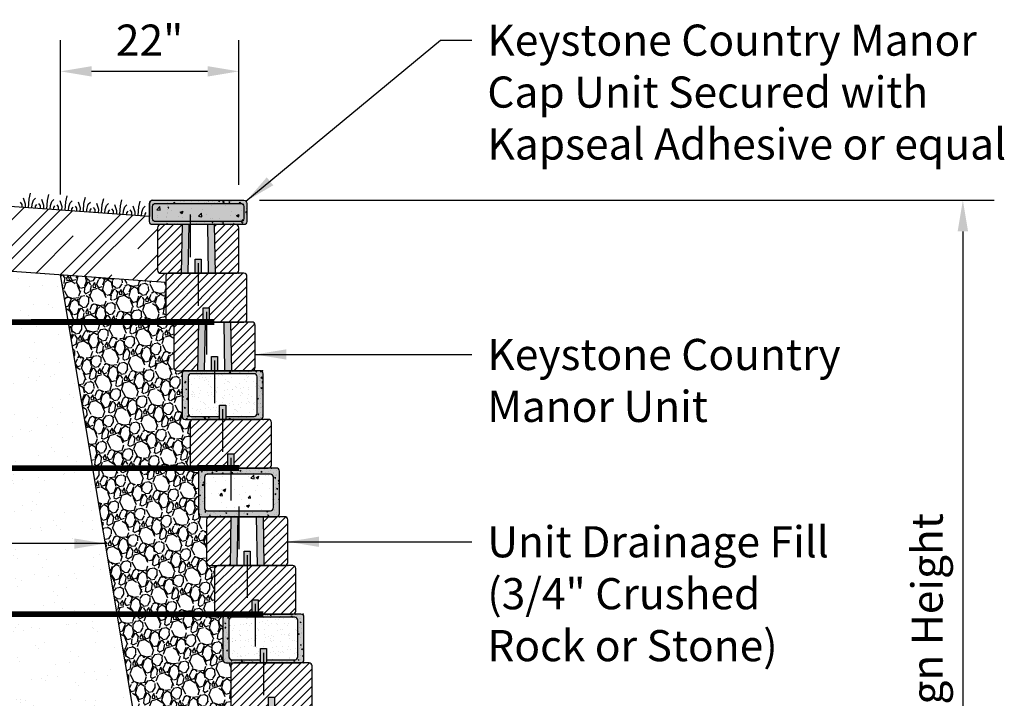
# Model space of a CAD drawing. Extents: x -24 to 149, y -61 to 20.
# Drawn here: x 56 to 66, y 4 to 11 of the extents above; entities that cross this region are included whole.
import ezdxf

# ---------------------------------------------------------------- set-up
doc = ezdxf.new("R2010")
doc.units = 0
doc.header["$MEASUREMENT"] = 0
for name, color, linetype in [('BLK-CMP', 3, 'Continuous'), ('Blk-Ctmr', 3, 'Continuous'), ('Blk-Ctmr-1In', 3, 'Continuous'), ('Brd-007', 7, 'Continuous'), ('Brd-009', 9, 'Continuous'), ('GEN-TXT', 7, 'Continuous'), ('GEN-TXT-LDR', 7, 'Continuous'), ('HAT', 7, 'Continuous'), ('Hat-Reinf', 51, 'Continuous'), ('Hat-Unt-Fil', 17, 'Continuous')]:
    doc.layers.add(name, color=color, linetype=linetype)
doc.styles.add('Dim-Text', font='ARIAL.TTF')
doc.dimstyles.new('Dtl-Sht-MS .375 Scale', dxfattribs={"dimscale": 0, "dimtxt": 0.32, "dimasz": 0.32, "dimexe": 0.32, "dimexo": 0.16, "dimgap": 0.16, "dimtad": 1, "dimzin": 12, "dimdsep": 46, "dimtxsty": 'Dim-Text', "dimcen": 0.16, "dimclrd": 256, "dimclre": 256, "dimclrt": 256, "dimadec": 0, "dimazin": 3, "dimtfac": 1, "dimtmove": 0, "dimatfit": 0, "dimfxl": 0, "dimtolj": 1, "dimtzin": 0, "dimarcsym": 0})
doc.dimstyles.new('Dtl-Sht-MS-LDR .375 Scale', dxfattribs={"dimscale": 0, "dimtxt": 0.32, "dimasz": 0.32, "dimexe": 0.32, "dimexo": 0.16, "dimgap": 0.16, "dimtad": 0, "dimjust": 1, "dimzin": 12, "dimdsep": 46, "dimtxsty": 'Dim-Text', "dimcen": 0.16, "dimclrd": 256, "dimclre": 256, "dimclrt": 256, "dimadec": 0, "dimazin": 3, "dimtfac": 1, "dimtofl": 0, "dimtmove": 0, "dimatfit": 0, "dimfxl": 0, "dimtolj": 1, "dimtzin": 0, "dimarcsym": 0})
pattern_1 = [(303.0128, (-0.2182813118682709, 0.267199979208582), (1.854378912183188, -2.815897463642103), [0.03767008, -3.729344640000001]), (259.9697, (-0.1977576286687605, 0.235611715123227), (0.5991751874865037, 3.317979763377229), [0.06464304, -6.399659000000001]), (207.5104, (-0.2090163905461441, 0.1719567052576368), (3.699746544550714, 1.907426515795183), [0.04558064000000001, -4.512488960000001]), (342.2737, (-0.1696646224311046, 0.0483602718696941), (-5.336715662961027, 1.719844828269144), [0.05886664, -5.827796240000001]), (7.833700000000042, (-0.1135928771715944, 0.03043711970405647), (-3.607857186847393, -0.48266710431321), [0.05772340000000001, -5.714624440000001]), (72.27369999999998, (-0.05640807660271953, 0.03830468501347749), (-1.719844828269144, -5.336715662961027), [0.05886664, -5.827796240000001]), (112.6942, (-0.0384849244370819, 0.09437643027298764), (1.762487862091274, -4.240664625337845), [0.07784811999999999, -7.706957720000001]), (147.2553, (-0.06851974059012626, 0.1661972477192742), (-5.442815962277489, 3.487542575111554), [0.07349664, -7.27616988]), (196.4296, (-0.1303370018200646, 0.2059513193853258), (-4.095723923020716, -1.221575113425418), [0.05906600000000001, -5.84754044]), (250.2364, (-0.1869912900541912, 0.1892452838087896), (1.067619668785925, 2.902583081904879), [0.06743296000000001, -3.30421364]), (297.3974, (-0.2097931145122995, 0.1257844549347383), (2.105416879206113, -4.042674849601498), [0.08720544000000001, -8.633345]), (213.8141, (-0.09521539081507636, 0.3153902175907368), (-2.130040203488366, -1.458399615445405), [0.02976428, -2.94667632]), (246.4692, (-0.1199450836206386, 0.2988263323658711), (1.483021801940033, 3.37103030531191), [0.05662636000000001, -5.606023080000001]), (299.9999999999999, (-0.1425527270872079, 0.2469085660725444), (0.2704593150542648, -0.07246935505426495), [0.03959788, -0.35638176]), (278.1985999999999, (-0.18008068813453, 0.2366727397927234), (-0.1785721775268399, 1.497234845259591), [0.02132424, -2.1110922]), (6.801400000000033, (-0.1770397644777113, 0.2155665136185965), (-0.883847094063848, -0.05305118948398743), [0.03015684, -1.47768936]), (105.9638, (-0.1470950680364691, 0.2191379496101634), (-0.3235112798557471, 0.9563160044303006), [0.04898012, -1.58368644]), (236.5651, (-0.1605659989646478, 0.2662290742508878), (0.4153974962498537, 0.4684493633502356), [0.03541748000000001, -0.85002036]), (91.38949999999998, (-0.2190719774023607, 0.05870015942925176), (-0.08668223678128284, 2.922000377761691), [0.049616, -4.9119966]), (145.3462, (-0.2202751524235276, 0.1083016953920467), (2.685175136469722, -1.878998453733294), [0.04162508, -4.12087424]), (8.198599999999994, (-0.2146578452368356, 0.280722940776629), (-1.497234845259591, -0.1785721775268399), [0.0426482, -2.08976824]), (58.61049999999999, (-0.1724453928885818, 0.2868047880902665), (-1.536069207990296, -2.487185438618708), [0.049616, -4.9119966]), (54.444, (-0.05138725395857843, 0.01376917319945412), (-0.9032641767334251, -1.207358280557466), [0.0478464, -2.34447472]), (9.77509999999997, (-0.02356460685632914, 0.05269449025948203), (-3.337398567541648, -0.5551311374197861), [0.04008984, -3.96890004]), (141.8014, (0.05652607945039059, 0.2109582004615325), (-1.207357322662648, 0.9032654647771443), [0.0426482, -2.08976824]), (92.354, (0.02300994701758146, 0.2373314609112077), (0.139733968033207, -3.805847485872797), [0.04693668000000001, -4.64671872]), (144.444, (0.0210161064623247, 0.07843317709467235), (1.207358280557465, -0.9032641767334257), [0.0239232, -2.36839792]), (176.3099, (0.05217791949266823, 0.1947306465798762), (-1.154306289924599, 0.01941879407131164), [0.0142772, -1.41344812]), (240.9638, (0.03793026459833421, 0.195649520897702), (0.4878667434099845, 0.7389086499038109), [0.05772340000000001, -1.096746]), (261.009, (0.009913436504546083, 0.1451811412569496), (0.4542342614677831, 2.777061529406701), [0.05349400000000001, -5.29589844]), (18.69010000000002, (-0.1227537372139846, 0.2126157096735799), (-0.6133877724565575, -0.1255209590813453), [0.04038216, -0.9691721200000001]), (68.1572, (-0.08450108284037545, 0.2255561282670103), (1.772899234539115, 4.452867516662098), [0.07050232000000001, -6.979717640000001]), (135.9454, (-0.05826997274237078, 0.2909968561283839), (1.603337391051058, -1.589122289070502), [0.02882768, -2.85394872]), (165, (-0.07898783693342003, 0.3110420576330144), (-0.342928563989645, -0.1979898987322332), [0.0168, -0.2632]), (195.2564, (0.000350272911143798, 0.1419460366085919), (2.183092243699984, 0.5745500361572486), [0.03889872, -3.850985600000001]), (123.0128, (-0.03717768813617832, 0.1317102103287709), (-1.854378912183189, 2.815897463642103), [0.07534016, -3.69167456]), (74.99999999999999, (-0.0782250545351991, 0.1948867384994811), (-0.1979898987322333, 0.342928563989645), [0.0728, -0.2072]), (40.30480000000002, (-0.05938302805173557, 0.2652061386533253), (-2.617909858310589, -2.197304808567064), [0.04427192000000001, -4.382916720000001]), (329.0546, (-0.02562068398751927, 0.2938435987936638), (1.009367635091911, -0.5603365411133439), [0.04076856000000001, -1.99766224]), (282.646, (0.00934483509786397, 0.2728795229712074), (1.327677383612684, -5.86341814712614), [0.06637820000000001, -6.57145272]), (250.4261, (0.02387679069553905, 0.2081114577962526), (-1.212559189920646, -3.44350120282056), [0.07022372, -6.95214072])]

# ---------------------------------------------------------------- blocks, each defined once
blk = doc.blocks.new('Pro-grass')
at = {"layer": 'Brd-009'}
for points in [[(-0.07334390963779924, 1.77635683940025e-15), (-0.07300434352197271, -0.02047349108295116), (-0.08445356959708761, -0.03708979648746258)], [(-0.0373838454688098, 1.77635683940025e-15), (-0.03858255595423543, -0.03780716288747321), (-0.04861622666271614, -0.08038283325413254), (-0.06856497161521702, -0.1012744181508634)], [(-0.003664314814841418, 1.77635683940025e-15), (-0.003664314814841418, 1.77635683940025e-15), (-0.003499831318833913, -0.08792637545616167), (-0.0139960041027507, -0.1496249545787105)], [(0.05735906301225668, -0.09585399891932234), (0.0329705231022217, -0.03594339766800481), (0.03213927869620647, 1.77635683940025e-15), (0.03213927869620647, 1.77635683940025e-15), (0.03213927869620647, 1.77635683940025e-15)], [(0.06330491772138203, 1.77635683940025e-15), (0.06330491772138203, 1.77635683940025e-15), (0.06330491772138203, 1.77635683940025e-15), (0.06486653325811176, -0.02948326047839878), (0.08275986422887627, -0.05088929598406189)]]:
    blk.add_lwpolyline(points, dxfattribs=at)
blk = doc.blocks.new('*D38')
at = {"layer": 'Defpoints', "color": 0}
for p in [(58.62963054708027, 9.249999980000082), (60.5, 0), (66.01027053153405, -1.560921458414359e-15)]:
    blk.add_point(p, dxfattribs=at)
at = {"layer": 'GEN-TXT', "lineweight": -2}
for p, q in [((58.78963054708027, 9.249999980000082), (66.33027053153404, 9.24999998000008)), ((66.01027053153405, 8.92999998000008), (66.01027053153405, 0.3199999999999985)), ((60.66, -4.532398761858333e-17), (66.33027053153404, -1.651569433651526e-15))]:
    blk.add_line(p, q, dxfattribs=at)
at = {"layer": 'GEN-TXT'}
for points in [[(65.95693719820072, 8.92999998000008), (66.06360386486737, 8.92999998000008), (66.01027053153405, 9.24999998000008)], [(65.95693719820072, 0.3199999999999985), (66.06360386486737, 0.3199999999999985), (66.01027053153405, -1.560921458414359e-15)]]:
    blk.add_solid(points, dxfattribs=at)
at = {"layer": 'GEN-TXT', "insert": (65.64323096809612, 4.62050171223598), "char_height": 0.32, "attachment_point": 5, "rotation": 90, "style": 'Dim-Text'}
blk.add_mtext('\\A1;Design Height', dxfattribs=at)
blk = doc.blocks.new('*D39')
at = {"layer": 'Defpoints', "color": 0}
for p in [(56.74687818161473, 10.5742024745879), (58.57758782279117, 9.24999998000008), (56.74687818161473, 9.150554219895142)]:
    blk.add_point(p, dxfattribs=at)
at = {"layer": 'GEN-TXT', "lineweight": -2}
for p, q in [((56.74687818161473, 9.310554219895142), (56.74687818161473, 10.8942024745879)), ((58.57758782279117, 9.40999998000008), (58.57758782279117, 10.8942024745879)), ((58.25758782279117, 10.5742024745879), (57.06687818161473, 10.5742024745879))]:
    blk.add_line(p, q, dxfattribs=at)
at = {"layer": 'GEN-TXT'}
for points in [[(57.06687818161473, 10.62753580792124), (57.06687818161473, 10.52086914125457), (56.74687818161473, 10.5742024745879)], [(58.25758782279117, 10.62753580792124), (58.25758782279117, 10.52086914125457), (58.57758782279117, 10.5742024745879)]]:
    blk.add_solid(points, dxfattribs=at)
at = {"layer": 'GEN-TXT', "insert": (57.66223300220295, 10.89485731769841), "char_height": 0.32, "attachment_point": 5, "style": 'Dim-Text'}
blk.add_mtext('\\A1;22"', dxfattribs=at)
blk = doc.blocks.new('Ctmr-XSect1-Full')
at = {"layer": 'Blk-Ctmr-1In'}
h = blk.add_hatch(dxfattribs=at)
h.set_pattern_fill('ANSI31', color=1, scale=0.5, style=0)
h.set_pattern_definition([(45, (-53.0933044495735, -0.8600145775662948), (-0.04419417382415922, 0.04419417382415922), [])])
h.paths.add_polyline_path([(-0.3859258925725726, 0.1457562556255585), (-0.3859258925725726, 0), (-0.03130000000000166, 0, 0.4142135623731141), (0, 0.03130000000000288), (-2.842170943040401e-14, 0.4687000000000012, 0.4142135623730756), (-0.03130000000003008, 0.5), (-0.04002753246410862, 0.5), (-0.8020333332999741, 0.5, 0.4142135623730853), (-0.8333333332999757, 0.4687000000000001), (-0.8333333332999899, 0.03130000000000188, 0.414213562373105), (-0.8020333332999883, 0), (-0.448407140697384, 0), (-0.448407140697384, 0.1457562556255585)])
blk.add_hatch(color=25, dxfattribs=at).paths.add_polyline_path([(-0.3859258925725726, 0.1457562556255585), (-0.448407140697384, 0.1457562556255585), (-0.448407140697384, -1.509903313490213e-14), (-0.3859258925725726, -1.509903313490213e-14)])
at = {"layer": 'Blk-Ctmr-1In', "color": 4}
blk.add_line((-0.4999966666500342, 0.604166600000001), (-0.4999966666500342, 0.166666600000001), dxfattribs=at)
at = {"layer": 'Blk-Ctmr-1In', "flags": 128}
blk.add_lwpolyline([(0, 0.03130000000000199), (-2.842170943040401e-14, 0.4687000000000021, 0.414213562373076), (-0.03130000000003008, 0.5), (-0.8020333332999741, 0.5, 0.414213562373076), (-0.8333333332999757, 0.4687000000000021), (-0.8333333332999899, 0.03130000000000155, 0.4142135623731094), (-0.8020333332999883, 0), (-0.03130000000000166, 0, 0.414213562373114)], format="xyb", close=True, dxfattribs=at)
at = {"layer": 'Blk-Ctmr-1In', "color": 5, "flags": 128}
blk.add_lwpolyline([(-0.03130000000000166, 0, 0.414213562373114), (0, 0.03130000000000199), (-2.842170943040401e-14, 0.4687000000000021, 0.414213562373076), (-0.03130000000003008, 0.5), (-0.1149713045407168, 0.5000000000000022)], format="xyb", dxfattribs=at)
at = {"layer": 'Blk-Ctmr-1In', "color": 2, "flags": 128}
blk.add_lwpolyline([(-0.448407140697384, -1.243449787580175e-14), (-0.448407140697384, 0.1457562556255585), (-0.3859258925725726, 0.1457562556255585), (-0.3859258925725726, -1.243449787580175e-14)], dxfattribs=at)
at = {"layer": 'Blk-Ctmr-1In', "color": 100}
for p in [(-0.08367130454071514, 0.5000000000000022), (0, 0)]:
    blk.add_point(p, dxfattribs=at)
blk = doc.blocks.new('Ctmr-Sect1')
at = {"layer": 'Blk-Ctmr-1In'}
h = blk.add_hatch(color=12, dxfattribs=at)
h.paths.add_polyline_path([(-0.4166666666500305, 0.5), (-0.4166666666500305, 0.4687000000000001), (-0.09378124812482724, 0.4687000000000001, -0.4142135623730974), (-0.06248124812482558, 0.4373999999999993), (-0.06248124812481137, 0.06260000000000066, -0.4142135623731077), (-0.09378124812481303, 0.031299999999999), (-0.3854260425875822, 0.03129999999999811), (-0.3854260425875964, 0), (-0.03130000000000166, 0, 0.4142135623731219), (0, 0.03130000000000255), (-2.842170943040401e-14, 0.468700000000001, 0.4142135623730838), (-0.03130000000003008, 0.5)])
h.paths.add_polyline_path([(-0.7395520851751769, 0.03129999999999544, -0.4142135623730924), (-0.7708520851751786, 0.06259999999999533), (-0.7708520851751928, 0.4373999999999976, -0.4142135623731135), (-0.7395520851751911, 0.4687000000000001), (-0.4166666666500305, 0.4687000000000001), (-0.4166666666500163, 0.5), (-0.8020333332999741, 0.5, 0.4142135623730936), (-0.8333333332999757, 0.4687000000000001), (-0.8333333332999899, 0.03130000000000166, 0.4142135623731123), (-0.8020333332999883, 0), (-0.4479072907124078, 0), (-0.4479072907124078, 0.03129999999999722)])
h = blk.add_hatch(dxfattribs=at)
h.set_pattern_fill('AR-CONC', color=24, scale=0.015, angle=8.348956038841732e-15, style=0)
h.set_pattern_definition([(49.99999999999999, (-54.77692868346036, -4.440892098500626e-15), (0.107589027390113, -0.00941282024738925), [0.01125, -0.12375]), (355, (-54.77692868346036, -4.440892098500626e-15), (-0.02081270004195002, 0.1128288200550018), [0.009, -0.09899999999999999]), (100.4514, (-54.76796293146036, -0.000784401000004209), (0.08677640725710321, 0.103415931309143), [0.00956102849999999, -0.1051713167999999]), (46.18420000000002, (-54.77692868346036, 0.02999999999999581), (0.1600861572938466, -0.0248278521493527), [0.016875, -0.185625]), (96.6356, (-54.76358817171036, 0.02793100394999559), (0.1401994058323055, 0.1461176806350663), [0.01434154319999999, -0.1577569499999998]), (351.1842, (-54.77692868346036, 0.02999999999999581), (0.140199291770044, 0.1461177901387987), [0.0135, -0.1485]), (21, (-54.76192868346036, 0.02249999999999552), (0.08953605781776926, -0.06039283359980081), [0.01125, -0.12375]), (326.0000000000001, (-54.76192868346036, 0.02249999999999552), (0.03649729978823724, 0.1087725067570279), [0.009, -0.09899999999999999]), (71.4514, (-54.75446734851036, 0.01746725909999558), (0.1260333942872235, 0.04837957450649288), [0.009561028499999999, -0.1051713168]), (37.50000000000001, (-54.77692868346036, -4.440892098500626e-15), (0.001823978297593593, 0.04993407807469672), [0, -0.09779999999999998, 0, -0.1005, 0, -0.09937499999999999]), (7.500000000000007, (-54.77692868346036, -4.440892098500626e-15), (0.03946043061632228, 0.05916175678235404), [0, -0.0573, 0, -0.09555, 0, -0.037875]), (327.5, (-54.81037868346036, -4.440892098500626e-15), (0.08007336542586135, -0.003383230760156958), [0, -0.0375, 0, -0.117, 0, -0.15525]), (317.5, (-54.82537868346036, -4.440892098500626e-15), (0.08747792540135793, 0.01501574734984766), [0, -0.04875, 0, -0.07769999999999999, 0, -0.11025])])
h.paths.add_polyline_path([(-0.4166666666500305, 0.5), (-0.4166666666500305, 0.4687000000000001), (-0.09378124812482724, 0.4687000000000001, -0.4142135623730894), (-0.06248124812482558, 0.4373999999999993), (-0.06248124812481137, 0.06260000000000066, -0.4142135623730994), (-0.09378124812481303, 0.031299999999999), (-0.3854260425875822, 0.03129999999999811), (-0.3854260425875822, 0), (-0.03130000000000166, 0, 0.4142135623731141), (0, 0.03130000000000255), (-2.842170943040401e-14, 0.468700000000001, 0.4142135623730759), (-0.03130000000003008, 0.5)])
h.paths.add_polyline_path([(-0.7395520851751769, 0.03129999999999544, -0.4142135623730862), (-0.7708520851751786, 0.06259999999999533), (-0.7708520851751928, 0.4373999999999976, -0.4142135623731061), (-0.7395520851751911, 0.4687000000000001), (-0.4166666666500305, 0.4687000000000001), (-0.4166666666500305, 0.5), (-0.8020333332999741, 0.5, 0.4142135623730853), (-0.8333333332999757, 0.4687000000000001), (-0.8333333332999899, 0.03130000000000166, 0.414213562373105), (-0.8020333332999883, 0), (-0.4479072907123935, 0), (-0.4479072907123935, 0.03129999999999722)])
h = blk.add_hatch(dxfattribs=at)
h.set_pattern_fill('AR-SAND', color=24, scale=0.0625, angle=8.348956038841732e-15, style=0)
h.set_pattern_definition([(37.50000000000001, (-54.77692868346036, -4.440892098500626e-15), (-0.003937084881850527, 0.1204264855633224), [0, -0.095, 0, -0.10625, 0, -0.1015625]), (7.500000000000007, (-54.77692868346036, -4.440892098500626e-15), (0.1106110440792329, 0.1763841290768588), [0, -0.05125, 0, -0.085625, 0, -0.0328125]), (327.5, (-54.85380368346036, -4.440892098500626e-15), (0.1946338663594684, 0.0003536908460602956), [0, -0.03125, 0, -0.1125, 0, -0.146875]), (317.5, (-54.85380368346036, -4.440892098500626e-15), (0.1878829127857684, 0.0548547228083906), [0, -0.015625, 0, -0.07375, 0, -0.084375])])
h.paths.add_polyline_path([(-0.3854260425875821, 0.1457562556255709), (-0.3854260425875822, 0.03129999999999811), (-0.09378124812481303, 0.031299999999999, 0.4142135623731125), (-0.06248124812481137, 0.06260000000000118), (-0.06248124812482558, 0.4374000000000002, 0.4142135623730839), (-0.09378124812482665, 0.4687000000000001), (-0.7395520851751911, 0.4687000000000001, 0.414213562373113), (-0.7708520851751928, 0.437399999999998), (-0.7708520851751786, 0.06259999999999533, 0.4142135623730872), (-0.7395520851751773, 0.03129999999999544), (-0.4479072907123936, 0.03129999999999722), (-0.4479072907123935, 0.1457562556255709)])
blk.add_hatch(color=25, dxfattribs=at).paths.add_polyline_path([(-0.3854260425875821, 0.1457562556255709), (-0.4479072907123934, 0.1457562556255709), (-0.4479072907123935, 0), (-0.3854260425875822, 0)])
at = {"layer": 'Blk-Ctmr-1In', "color": 4}
blk.add_line((-0.4999966666500342, 0.604166600000001), (-0.4999966666500342, 0.166666600000001), dxfattribs=at)
at = {"layer": 'Blk-Ctmr-1In', "flags": 128}
blk.add_lwpolyline([(0, 0.03130000000000166), (-2.842170943040401e-14, 0.4687000000000019, 0.414213562373076), (-0.03130000000003008, 0.5), (-0.8020333332999741, 0.5, 0.414213562373076), (-0.8333333332999757, 0.4687000000000019), (-0.8333333332999899, 0.03130000000000166, 0.4142135623731094), (-0.8020333332999883, 0), (-0.03130000000000166, 0, 0.414213562373114)], format="xyb", close=True, dxfattribs=at)
at = {"layer": 'Blk-Ctmr-1In', "color": 8, "flags": 128}
blk.add_lwpolyline([(-0.3854260425875822, 0.03129999999999811), (-0.09378124812481303, 0.031299999999999, 0.4142135623730992), (-0.06248124812481137, 0.06259999999999977), (-0.06248124812482558, 0.4374000000000002, 0.4142135623730896), (-0.09378124812482724, 0.4687000000000001), (-0.7395520851751911, 0.4687000000000001, 0.4142135623731005), (-0.7708520851751928, 0.4373999999999993), (-0.7708520851751786, 0.06259999999999533, 0.4142135623730914), (-0.7395520851751769, 0.03129999999999544), (-0.4479072907123935, 0.03129999999999722)], format="xyb", dxfattribs=at)
at = {"layer": 'Blk-Ctmr-1In', "color": 5, "flags": 128}
blk.add_lwpolyline([(-0.03130000000000166, 0, 0.414213562373114), (0, 0.03130000000000166), (-2.842170943040401e-14, 0.4687000000000019, 0.414213562373076), (-0.03130000000003008, 0.5), (-0.1149713045407168, 0.5000000000000018)], format="xyb", dxfattribs=at)
at = {"layer": 'Blk-Ctmr-1In', "color": 2, "flags": 128}
blk.add_lwpolyline([(-0.4479072907123935, 0), (-0.4479072907123935, 0.1457562556255709), (-0.3854260425875822, 0.1457562556255709), (-0.3854260425875822, 0)], dxfattribs=at)
at = {"layer": 'Blk-Ctmr-1In', "color": 100}
for p in [(-0.008727532464106957, 0.5), (0, 0)]:
    blk.add_point(p, dxfattribs=at)
blk = doc.blocks.new('Ctmr-XSect1')
at = {"layer": 'Blk-Ctmr-1In'}
h = blk.add_hatch(dxfattribs=at)
h.set_pattern_fill('ANSI31', color=1, scale=0.5, style=0)
h.set_pattern_definition([(45, (-53.0933044495735, -1.199040866595169e-14), (-0.04419417382415922, 0.04419417382415922), [])])
h.paths.add_polyline_path([(-0.2432671352457589, 0), (-0.03130000000000166, 0, 0.4142135623731142), (0, 0.03130000000000299), (-2.842170943040401e-14, 0.468700000000001, 0.4142135623730759), (-0.03130000000003008, 0.5), (-0.04002753246410862, 0.5), (-0.2519946677098517, 0.5)])
h.paths.add_polyline_path([(-0.5819894306666811, 0.5), (-0.8020333332999741, 0.5, 0.4142135623730853), (-0.8333333332999757, 0.4687000000000001), (-0.8333333332999899, 0.03130000000000166, 0.414213562373105), (-0.8020333332999883, 0), (-0.5907169631307738, 0)])
h = blk.add_hatch(color=25, dxfattribs=at)
h.paths.add_polyline_path([(-0.2519946677098517, 0.5), (-0.3218227505180948, 0.5), (-0.3130952180539739, 0), (-0.2432671352457589, 0)])
h.paths.add_polyline_path([(-0.5125102827518617, 0.5), (-0.5819894306666811, 0.5), (-0.5907169631307738, 0), (-0.5212378152159542, 0)])
blk.add_hatch(color=25, dxfattribs=at).paths.add_polyline_path([(-0.3854260425875964, 0.1457562556255585), (-0.4479072907124078, 0.1457562556255585), (-0.4479072907124078, -1.554312234475219e-14), (-0.3854260425875964, -1.554312234475219e-14)])
at = {"layer": 'Blk-Ctmr-1In', "color": 4}
blk.add_line((-0.4999966666500342, 0.604166600000001), (-0.4999966666500342, 0.166666600000001), dxfattribs=at)
at = {"layer": 'Blk-Ctmr-1In', "color": 2, "extrusion": (0.9998476951563913, -0.01745240643728302, -2.832749226161503e-16)}
blk.add_line((-0.5819894306666811, 0.5), (-0.5907169631307738, 0), dxfattribs=at)
at = {"layer": 'Blk-Ctmr-1In', "color": 23, "extrusion": (0.9998476951563913, -0.01745240643728302, -2.832749226161503e-16)}
blk.add_line((-0.5125102827518617, 0.5), (-0.5212378152159545, -1.554312234475219e-14), dxfattribs=at)
at = {"layer": 'Blk-Ctmr-1In', "color": 23, "extrusion": (0.9998476951563913, 0.01745240643728406, -2.832749226161503e-16)}
blk.add_line((-0.3218227505180948, 0.5), (-0.3130952180539737, -1.554312234475219e-14), dxfattribs=at)
at = {"layer": 'Blk-Ctmr-1In', "color": 2, "extrusion": (0.9998476951563913, 0.01745240643728406, -2.832749226161503e-16)}
blk.add_line((-0.2519946677098517, 0.5), (-0.2432671352457589, 0), dxfattribs=at)
at = {"layer": 'Blk-Ctmr-1In', "flags": 128}
blk.add_lwpolyline([(0, 0.0313000000000021), (-2.842170943040401e-14, 0.4687000000000019, 0.414213562373076), (-0.03130000000003008, 0.5), (-0.8020333332999741, 0.5, 0.414213562373076), (-0.8333333332999757, 0.4687000000000019), (-0.8333333332999899, 0.03130000000000166, 0.4142135623731094), (-0.8020333332999883, 0), (-0.03130000000000166, 0, 0.414213562373114)], format="xyb", close=True, dxfattribs=at)
at = {"layer": 'Blk-Ctmr-1In', "color": 5, "flags": 128}
blk.add_lwpolyline([(-0.03130000000000166, 0, 0.414213562373114), (0, 0.0313000000000021), (-2.842170943040401e-14, 0.4687000000000019, 0.414213562373076), (-0.03130000000003008, 0.5), (-0.1149713045407168, 0.5000000000000022)], format="xyb", dxfattribs=at)
at = {"layer": 'Blk-Ctmr-1In', "color": 2, "flags": 128}
blk.add_lwpolyline([(-0.4479072907124078, -1.243449787580175e-14), (-0.4479072907124078, 0.1457562556255585), (-0.3854260425875964, 0.1457562556255585), (-0.3854260425875964, -1.243449787580175e-14)], dxfattribs=at)
at = {"layer": 'Blk-Ctmr-1In', "color": 100}
for p in [(-0.08367130454071514, 0.5000000000000022), (0, 0)]:
    blk.add_point(p, dxfattribs=at)
blk = doc.blocks.new('Ctmr-Sect1-End')
at = {"layer": 'Blk-Ctmr-1In'}
h = blk.add_hatch(color=12, dxfattribs=at)
h.paths.add_polyline_path([(-0.8020333332999883, 0.5, 0.4142135623729596), (-0.8333333332999757, 0.4687000000000001), (-0.8333333332999899, 0.03130000000000166, 0.4142135623731113), (-0.8020333332999883, 0), (-0.03129999999998745, 0, 0.4142135623729883), (0, 0.03130000000000255), (-2.842170943040401e-14, 0.468700000000001, 0.4142135623729513), (-0.03130000000001587, 0.5), (-0.04002753246410862, 0.5)])
h.paths.add_polyline_path([(-0.09380000000001587, 0.4375000000000018, -0.4142135623730095), (-0.06250000000002842, 0.4062000000000112), (-0.0625, 0.09380000000001054, -0.4142135623730631), (-0.09380000000000166, 0.0625), (-0.7395333332999883, 0.0625, -0.4142135623730354), (-0.7708333332999757, 0.09379999999999367), (-0.7708333332999757, 0.4061999999999992, -0.4142135623729688), (-0.7395333332999883, 0.4375)], flags=16)
h = blk.add_hatch(dxfattribs=at)
h.set_pattern_fill('AR-CONC', color=24, scale=0.015, style=0)
h.set_pattern_definition([(49.99999999999999, (-54.77692868346036, -0.8600145775662789), (0.107589027390113, -0.009412820247389266), [0.01125, -0.12375]), (355, (-54.77692868346036, -0.8600145775662789), (-0.02081270004195, 0.1128288200550018), [0.009, -0.09899999999999999]), (100.4514, (-54.76796293146036, -0.8607989785662786), (0.08677640725710323, 0.103415931309143), [0.009561028499999985, -0.1051713167999999]), (46.18420000000001, (-54.77692868346036, -0.8300145775662786), (0.1600861572938466, -0.02482785214935273), [0.016875, -0.185625]), (96.6356, (-54.76358817171036, -0.8320835736162788), (0.1401994058323055, 0.1461176806350662), [0.01434154319999998, -0.1577569499999997]), (351.1842, (-54.77692868346036, -0.8300145775662786), (0.1401992917700441, 0.1461177901387987), [0.0135, -0.1485]), (21, (-54.76192868346036, -0.8375145775662789), (0.08953605781776924, -0.06039283359980082), [0.01125, -0.12375]), (326.0000000000001, (-54.76192868346036, -0.8375145775662789), (0.03649729978823726, 0.1087725067570279), [0.009, -0.09899999999999999]), (71.4514, (-54.75446734851036, -0.8425473184662788), (0.1260333942872235, 0.04837957450649286), [0.0095610285, -0.1051713168]), (37.50000000000001, (-54.77692868346036, -0.8600145775662789), (0.0018239782975936, 0.04993407807469672), [0, -0.09779999999999998, 0, -0.1005, 0, -0.09937499999999999]), (7.499999999999999, (-54.77692868346036, -0.8600145775662789), (0.03946043061632229, 0.05916175678235403), [0, -0.0573, 0, -0.09555, 0, -0.037875]), (327.5, (-54.81037868346036, -0.8600145775662789), (0.08007336542586135, -0.00338323076015697), [0, -0.0375, 0, -0.117, 0, -0.15525]), (317.5, (-54.82537868346036, -0.8600145775662789), (0.08747792540135793, 0.01501574734984765), [0, -0.04875, 0, -0.07769999999999999, 0, -0.11025])])
h.paths.add_polyline_path([(-0.4999966666500342, 0.5), (-0.4999966666500342, 0.4375000000000009), (-0.09380000000001587, 0.4375000000000018, -0.4142135623730095), (-0.06250000000002842, 0.4062000000000112), (-0.0625, 0.09380000000001054, -0.4142135623730631), (-0.09380000000000166, 0.0625), (-0.7395333332999883, 0.0625, -0.4142135623730354), (-0.7708333332999757, 0.09379999999999367), (-0.7708333332999757, 0.4061999999999992, -0.4142135623729688), (-0.7395333332999883, 0.4375), (-0.49999666665002, 0.4375000000000009), (-0.49999666665002, 0.5), (-0.8020333332999883, 0.5, 0.4142135623729596), (-0.8333333332999757, 0.4687000000000001), (-0.8333333332999899, 0.03130000000000166, 0.4142135623731113), (-0.8020333332999883, 0), (-0.03129999999998745, 0, 0.4142135623729883), (0, 0.03130000000000255), (-2.842170943040401e-14, 0.468700000000001, 0.4142135623729513), (-0.03130000000001587, 0.5), (-0.04002753246410862, 0.5)])
h = blk.add_hatch(dxfattribs=at)
h.set_pattern_fill('AR-CONC', color=24, scale=0.04025, style=0)
h.set_pattern_definition([(49.99999999999999, (-54.77692868346036, -0.8600145775662789), (0.2886972234968033, -0.02525773433049453), [0.0301875, -0.3320625]), (355, (-54.77692868346036, -0.8600145775662789), (-0.0558474117792325, 0.3027573338142548), [0.02415, -0.26565]), (100.4514, (-54.75287058226036, -0.8621193869162789), (0.2328500261398937, 0.2774994156795338), [0.02565542647499997, -0.2822097000799995]), (46.18420000000001, (-54.77692868346036, -0.7795145775662791), (0.4295645220718219, -0.06662140326742981), [0.04528125, -0.49809375]), (96.6356, (-54.74113164359786, -0.785066383633779), (0.3762017389833531, 0.3920824430374278), [0.03848314091999993, -0.4233144824999995]), (351.1842, (-54.77692868346036, -0.7795145775662791), (0.3762014329162849, 0.3920827368724432), [0.036225, -0.398475]), (21, (-54.73667868346036, -0.7996395775662788), (0.2402550884776808, -0.1620541034927989), [0.0301875, -0.3320625]), (326.0000000000001, (-54.73667868346036, -0.7996395775662788), (0.09793442109843664, 0.2918728931313583), [0.02415, -0.26565]), (71.4514, (-54.71665743467786, -0.8131440989812786), (0.3381896080040497, 0.1298185249257559), [0.025655426475, -0.28220970008]), (37.50000000000001, (-54.77692868346036, -0.8600145775662789), (0.004894341765209495, 0.1339897761671029), [0, -0.26243, 0, -0.269675, 0, -0.26665625]), (7.499999999999999, (-54.77692868346036, -0.8600145775662789), (0.1058854888204648, 0.15875071403265), [0, -0.153755, 0, -0.2563925, 0, -0.10163125]), (327.5, (-54.86668618346036, -0.8600145775662789), (0.2148635305593946, -0.00907833587308787), [0, -0.100625, 0, -0.31395, 0, -0.4165875]), (317.5, (-54.90693618346036, -0.8600145775662789), (0.2347324331603104, 0.04029225538875787), [0, -0.1308125, 0, -0.208495, 0, -0.2958375])])
h.paths.add_polyline_path([(-0.7395333332999741, 0.4375, 0.4142135623731018), (-0.7708333332999757, 0.406199999999999), (-0.7708333332999757, 0.09380000000000166, 0.4142135623731672), (-0.7395333332999818, 0.0625), (-0.09380000000001587, 0.0625, 0.4142135623731949), (-0.0625, 0.09380000000001087), (-0.06250000000002842, 0.4062000000000037, 0.4142135623731373), (-0.0938000000000222, 0.4375000000000018)])
at = {"layer": 'Blk-Ctmr-1In', "color": 4}
blk.add_line((-0.4999966666500342, 0.604166600000001), (-0.4999966666500342, 0.166666600000001), dxfattribs=at)
at = {"layer": 'Blk-Ctmr-1In', "flags": 128}
blk.add_lwpolyline([(0, 0.0313000000000021), (-2.842170943040401e-14, 0.4687000000000019, 0.414213562373076), (-0.03130000000003008, 0.5), (-0.8020333332999741, 0.5, 0.414213562373076), (-0.8333333332999757, 0.4687000000000019), (-0.8333333332999899, 0.03130000000000166, 0.4142135623731094), (-0.8020333332999883, 0), (-0.03130000000000166, 0, 0.414213562373114)], format="xyb", close=True, dxfattribs=at)
at = {"layer": 'Blk-Ctmr-1In', "color": 23, "flags": 128}
blk.add_lwpolyline([(-0.7395333332999741, 0.4375, 0.414213562373083), (-0.7708333332999757, 0.406200000000001), (-0.7708333332999757, 0.09380000000000166, 0.4142135623731071), (-0.7395333332999883, 0.0625), (-0.09380000000001587, 0.0625, 0.4142135623731171), (-0.0625, 0.09380000000000255), (-0.06250000000002842, 0.4062000000000037, 0.4142135623730779), (-0.09380000000001587, 0.4375000000000018)], format="xyb", close=True, dxfattribs=at)
at = {"layer": 'Blk-Ctmr-1In', "color": 5, "flags": 128}
blk.add_lwpolyline([(-0.03130000000000166, 0, 0.414213562373114), (0, 0.0313000000000021), (-2.842170943040401e-14, 0.4687000000000019, 0.414213562373076), (-0.03130000000003008, 0.5), (-0.1149713045407168, 0.5000000000000022)], format="xyb", dxfattribs=at)
at = {"layer": 'Blk-Ctmr-1In', "color": 100}
for p in [(-0.08367130454071514, 0.5000000000000022), (0, 0)]:
    blk.add_point(p, dxfattribs=at)
blk = doc.blocks.new('Ctmr-Sect1-Cap')
at = {"layer": 'Blk-Ctmr'}
h = blk.add_hatch(dxfattribs=at)
h.set_pattern_fill('AR-CONC', color=24, scale=0.04015, style=0)
h.set_pattern_definition([(49.99999999999999, (-53.10942911561541, -7.434854946220421), (0.2879799633142025, -0.02519498219551193), [0.0301125, -0.3312375]), (355, (-53.10942911561541, -7.434854946220421), (-0.0557086604456195, 0.3020051416805548), [0.02409, -0.2649899999999999]), (100.4513999999999, (-53.08543078609541, -7.436954526230421), (0.2322715167581796, 0.2768099761374729), [0.02559168628499999, -0.2815085579679998]), (46.18420000000001, (-53.10942911561541, -7.35455494622042), (0.4284972810231962, -0.0664558842531008), [0.04516875, -0.49685625]), (96.63559999999998, (-53.07372101249791, -7.360092958980921), (0.3752670762778044, 0.3911083251665273), [0.03838753063199995, -0.4222627694999996]), (351.1842, (-53.10942911561541, -7.35455494622042), (0.3752667709711513, 0.3911086182715178), [0.036135, -0.397485]), (21, (-53.06927911561541, -7.374629946220421), (0.2396581814255624, -0.1616514846021335), [0.0301125, -0.3312375]), (326.0000000000001, (-53.06927911561541, -7.374629946220421), (0.09769110576651506, 0.2911477430863115), [0.02409, -0.2649899999999999]), (71.4514, (-53.04930760906591, -7.388100916029421), (0.3373493853754682, 0.1294959944290459), [0.025591686285, -0.281508557968]), (37.50000000000001, (-53.10942911561541, -7.434854946220421), (0.004882181909892203, 0.1336568823132716), [0, -0.261778, 0, -0.269005, 0, -0.26599375]), (7.499999999999999, (-53.10942911561541, -7.434854946220421), (0.1056224192830227, 0.1583563023207676), [0, -0.153373, 0, -0.2557555, 0, -0.10137875]), (327.5, (-53.1989636156154, -7.434854946220421), (0.2143297081232222, -0.009055781001353489), [0, -0.100375, 0, -0.31317, 0, -0.4155525]), (317.5, (-53.23911361561541, -7.434854946220421), (0.2341492469909681, 0.04019215040642555), [0, -0.1304875, 0, -0.207977, 0, -0.2951025])])
h.paths.add_polyline_path([(-0.7704047506922294, 0.2187093909390958, 0.4142135623730949), (-0.8017047530983845, 0.1874093885329406), (-0.8017047530983845, 0.06259061005756729, 0.4142135491835081), (-0.7704047506922215, 0.03129060906090775), (0.1044140287797512, 0.03129060906090597, 0.4142135623730957), (0.135714028779752, 0.06259060906090674), (0.135714028779752, 0.1874093909390941, 0.4142135623730948), (0.1044140287797513, 0.2187093909390949)])
at = {"layer": 'Blk-Ctmr-1In'}
h = blk.add_hatch(color=12, dxfattribs=at)
h.paths.add_polyline_path([(-0.8017047530983916, 0.2500000000000018, 0.4142135623721889), (-0.8329953621593091, 0.2187093909390958), (-0.8329953621593091, 0.03129060906090775, 0.4142135623723219), (-0.8017047530983916, 1.77635683940025e-15), (0.135714028779752, 0, 0.4142135623731116), (0.1670046378406838, 0.03129060906090597), (0.1670046378406767, 0.2187093909390949, 0.4142135623731034), (0.135714028779752, 0.2500000000000284)])
h.paths.add_polyline_path([(-0.8017047530983845, 0.06259060906090763, 0.4141256565150117), (-0.770414144037467, 0.03129060906090775), (-0.7704047506922215, 0.03129060906090775, -0.4142135398571562)], flags=16)
blk.add_hatch(color=16, dxfattribs=at).paths.add_polyline_path([(-0.7704047506922294, 0.2187093909390958, 0.4142135623730949), (-0.8017047530983845, 0.1874093885329406), (-0.8017047530983845, 0.06259061005756729, 0.4142135491835081), (-0.7704047506922215, 0.03129060906090775), (0.1044140287797512, 0.03129060906090597, 0.4142135623730957), (0.135714028779752, 0.06259060906090674), (0.135714028779752, 0.1874093909390941, 0.4142135623730948), (0.1044140287797513, 0.2187093909390949)])
h = blk.add_hatch(dxfattribs=at)
h.set_pattern_fill('AR-CONC', color=24, scale=0.015, style=0)
h.set_pattern_definition([(49.99999999999999, (-54.55293857192056, -7.522741417655706), (0.107589027390113, -0.009412820247389266), [0.01125, -0.12375]), (355, (-54.55293857192056, -7.522741417655706), (-0.02081270004195, 0.1128288200550018), [0.009, -0.09899999999999999]), (100.4513999999999, (-54.54397281992056, -7.523525818655706), (0.08677640725710323, 0.103415931309143), [0.00956102849999999, -0.1051713167999999]), (46.18420000000001, (-54.55293857192056, -7.492741417655706), (0.1600861572938466, -0.02482785214935273), [0.016875, -0.185625]), (96.63559999999991, (-54.53959806017056, -7.494810413705706), (0.1401994058323055, 0.1461176806350662), [0.01434154319999997, -0.1577569499999996]), (351.1842, (-54.55293857192056, -7.492741417655706), (0.1401992917700441, 0.1461177901387987), [0.0135, -0.1485]), (21, (-54.53793857192056, -7.500241417655706), (0.08953605781776924, -0.06039283359980082), [0.01125, -0.12375]), (326.0000000000001, (-54.53793857192056, -7.500241417655706), (0.03649729978823726, 0.1087725067570279), [0.009, -0.09899999999999999]), (71.4514, (-54.53047723697056, -7.505274158555706), (0.1260333942872235, 0.04837957450649286), [0.0095610285, -0.1051713168]), (37.50000000000001, (-54.55293857192056, -7.522741417655706), (0.0018239782975936, 0.04993407807469672), [0, -0.09779999999999998, 0, -0.1005, 0, -0.09937499999999999]), (7.499999999999999, (-54.55293857192056, -7.522741417655706), (0.03946043061632229, 0.05916175678235403), [0, -0.0573, 0, -0.09555, 0, -0.037875]), (327.5, (-54.58638857192057, -7.522741417655706), (0.08007336542586135, -0.00338323076015697), [0, -0.0375, 0, -0.117, 0, -0.15525]), (317.5, (-54.60138857192057, -7.522741417655706), (0.08747792540135793, 0.01501574734984765), [0, -0.04875, 0, -0.07769999999999999, 0, -0.11025])])
h.paths.add_polyline_path([(-0.6663286954593133, 0.03129060906092018, 0.4142135623731116), (-0.6350380863983958, 0), (0.1357140287797662, 0, 0.4142135623731034), (0.1670046378406838, 0.03129060906091929), (0.1670046378406767, 0.2187093909391002, 0.41421356237312), (0.1357140287797449, 0.2500000000000284), (-0.6350380863983816, 0.25, 0.4142135623730452), (-0.6663286954592849, 0.2187093909391002)])
h.paths.add_polyline_path([(-0.6350380863983816, 0.1874093909390933, -0.4142135623731035), (-0.6037380863983799, 0.218709390939094), (0.1044140287797504, 0.2187093909390949, -0.4142135623731034), (0.135714028779752, 0.1874093909390941), (0.135714028779752, 0.06259060906090674, -0.4142135623731035), (0.1044140287797504, 0.03129060906090597), (-0.6037380863983728, 0.03129060906090597, -0.4142135623730868), (-0.6350380863983744, 0.06259060906090497)], flags=16)
at = {"layer": 'Blk-Ctmr-1In', "flags": 128}
blk.add_lwpolyline([(-0.8329953621593091, 0.2187093909390958, -0.4142135623721889), (-0.8017047530983916, 0.2500000000000018), (0.135714028779752, 0.2500000000000284, -0.4142135623731034), (0.1670046378406767, 0.2187093909390949), (0.1670046378406838, 0.03129060906090597, -0.4142135623731117), (0.135714028779752, 0), (-0.8017047530983916, 1.77635683940025e-15, -0.4142135623723219), (-0.8329953621593091, 0.03129060906090775)], format="xyb", close=True, dxfattribs=at)
at = {"layer": 'Blk-Ctmr-1In', "color": 5, "flags": 128}
blk.add_lwpolyline([(-0.8017047530983916, 0.2500000000000018), (0.135714028779752, 0.2500000000000284, -0.4142135623731034), (0.1670046378406767, 0.2187093909390949), (0.1670046378406838, 0.03129060906090597, -0.4142135623731117), (0.135714028779752, 0), (0.135714028779752, 0), (0.05237130454069217, -1.77635683940025e-15)], format="xyb", dxfattribs=at)
at = {"layer": 'Blk-Ctmr-1In', "color": 24, "flags": 128}
blk.add_lwpolyline([(0.135714028779752, 0.06259060906090586, -0.414213562373095), (0.1044140287797504, 0.03129060906090597), (-0.770414144037467, 0.03129060906090775, -0.4141256565150117), (-0.8017047530983845, 0.06259060906090763), (-0.8017047530983845, 0.1874093909390959, -0.4141256565151619), (-0.770414144037467, 0.2187093909390958), (0.1044140287797504, 0.2187093909390949, -0.414213562373095), (0.135714028779752, 0.187409390939095)], format="xyb", close=True, dxfattribs=at)
at = {"layer": 'Blk-Ctmr-1In', "color": 100}
blk.add_point((0, 0), dxfattribs=at)

msp = doc.modelspace()

# ---------------------------------------------------------------- hatches: boundary and pattern name
at = {"layer": 'HAT'}
h = msp.add_hatch(dxfattribs=at)
h.set_pattern_fill('CLAY', scale=3, angle=45, style=0)
h.set_pattern_definition([(45, (0, 0), (-0.397747564417433, 0.397747564417433), []), (45, (-0.06629126073623882, 0.06629126073623884), (-0.397747564417433, 0.397747564417433), []), (45, (-0.1325825214724776, 0.1325825214724777), (-0.397747564417433, 0.397747564417433), []), (45, (-0.2651650429449553, 0.2651650429449554), (-0.397747564417433, 0.397747564417433), [0.5625, -0.375])])
h.paths.add_polyline_path([(48.52477381991041, 9.737978541267765), (48.75224471579642, 9.055565853609787), (57.82792579403195, 8.407302919450105), (57.82792579403196, 8.46869998000005, -0.4142135623731092), (57.85922579403196, 8.499999980000052), (57.77555448949121, 8.499999980000052, -0.4142135623731093), (57.74425448949121, 8.531299980000053), (57.74425448949123, 8.968699980000054, -0.4142135623731092), (57.77555448949123, 8.999999980000055), (57.69221176520213, 8.999999980000055, -0.4142135623727543), (57.66092115614121, 9.031290589061008), (57.66092115614121, 9.085250855890486)])
at = {"layer": 'Hat-Reinf'}
h = msp.add_hatch(dxfattribs=at)
h.set_pattern_fill('AR-SAND', color=256, scale=0.2, style=0)
h.set_pattern_definition([(37.50000000000001, (0, 0), (-0.01259867162192163, 0.3853647538026317), [0, -0.304, 0, -0.34, 0, -0.325]), (7.499999999999999, (0, 0), (0.3539553410535454, 0.5644292130459481), [0, -0.164, 0, -0.274, 0, -0.105]), (327.5, (-0.246, 0), (0.6228283723502991, 0.0011318107073929), [0, -0.1, 0, -0.36, 0, -0.47]), (317.5, (-0.246, 0), (0.6012253209144587, 0.1755351129868498), [0, -0.05, 0, -0.236, 0, -0.27])])
h.paths.add_polyline_path([(56.74687818161472, 8.484520606051337), (48.75224471579642, 9.055565853609787), (49.68394282391714, 6.260471529247893), (49.80252823617345, 6.3), (51.64337547971185, 0.7774582693853761), (51.65369039945781, 0.8219418020412858), (51.86319159276511, 1.039326361818858), (52.24996313907948, 1.150587156779945), (52.64479239546889, 1.039326361818859), (52.84623587870117, 0.7897366894945843), (52.87964189947393, 0.6293572359167389), (58.07346009176043, 0.5571797009014215)])
h.paths.add_polyline_path([(52.47641236318478, 4.626449279620186), (55.43779979795676, 4.626449279620186, -1), (55.43779979795676, 3.858579817220189), (52.47641236318474, 3.858579817220189, -1)], flags=16)
h.paths.add_polyline_path([(53.85186414400577, 3.168067044938979), (56.11936755464697, 3.168067044938979), (56.11936755464697, 2.593769637026291), (53.85186414400577, 2.593769637026291)], flags=24)
h.paths.add_polyline_path([(52.37407959879355, 3.994329009538879), (55.57102366427786, 3.994329009538879), (55.57102366427786, 4.490700087301498), (52.37407959879355, 4.490700087301498)], flags=8)
h.paths.add_polyline_path([(55.17073398941837, 5.964432605384593), (55.95261666336108, 5.964432605384593), (55.95261666336108, 5.483122919163583), (55.17073398941837, 5.483122919163583)], flags=24)
at = {"layer": 'Hat-Unt-Fil'}
h = msp.add_hatch(dxfattribs=at)
h.set_pattern_fill('GRAVEL', color=256, scale=0.28, angle=74.99999999999999, style=0)
h.set_pattern_definition(pattern_1)
h.paths.add_polyline_path([(56.74687818161474, 8.48452060605134), (56.91137431473017, 7.501530475693266), (57.44961466258715, 7.454261104194547, -0.4823065273046084), (57.85107963764646, 7.986246290797602), (57.9187452471803, 7.988609225950651, -0.2239846863538699), (57.94289709857266, 7.999999980000048), (57.85922579403194, 7.999999980000048, -0.4142135623731093), (57.82792579403194, 8.03129998000005), (57.82792579403195, 8.407302919450107)])
h = msp.add_hatch(dxfattribs=at)
h.set_pattern_fill('GRAVEL', color=256, scale=0.28, angle=74.99999999999999, style=0)
h.set_pattern_definition(pattern_1)
h.paths.add_polyline_path([(57.44961466258714, 7.454261104194549), (56.91137431473013, 7.501530475693265), (57.13365326894213, 6.173243822149823), (57.64481941922309, 6.144104199988421, -0.3185290409196102), (58.1020935512686, 6.486246290797593), (58.16975916080244, 6.488609225950642, -0.223984686353877), (58.19391101219479, 6.499999980000041), (58.11023970765407, 6.499999980000041, -0.4142135623731093), (58.07893970765407, 6.531299980000043), (58.07893970765409, 6.968699980000043, -0.4142135623730926), (58.11023970765409, 6.999999980000043), (58.02656840311334, 6.999999980000043, -0.4142135623731093), (57.99526840311334, 7.031299980000044), (57.99526840311336, 7.468699980000045, -0.414213562373126), (58.02656840311336, 7.499999980000048), (57.94289709857264, 7.499999980000048, -0.4142135623731093), (57.91159709857264, 7.53129998000005), (57.91159709857266, 7.96869998000005, -0.1740783251077272), (57.9187452471803, 7.988609225950651), (57.85980185353355, 7.986550877288052), (57.84310528612377, 7.985967820306232, 0.4765450764129758)])
h = msp.add_hatch(dxfattribs=at)
h.set_pattern_fill('GRAVEL', color=256, scale=0.28, angle=74.99999999999999, style=0)
h.set_pattern_definition(pattern_1)
h.paths.add_polyline_path([(57.6448194192231, 6.144104199988421), (57.13365326894213, 6.173243822149821), (57.40168032108297, 4.571577315262664), (57.64217873397367, 4.553470143249473, -2.458389113684171), (57.94158925683131, 4.687744207254839), (58.0707213949392, 4.511035184470017), (58.41362492581691, 4.733102284628835), (58.41362492581692, 4.968699980000034, -0.4142135623730926), (58.44492492581692, 4.999999980000034), (58.36125362127621, 4.999999980000034, -0.4142135623731093), (58.3299536212762, 5.031299980000036), (58.32995362127622, 5.468699980000036, -0.4142135623730926), (58.36125362127622, 5.499999980000036), (58.2775823167355, 5.499999980000036, -0.4142135623731093), (58.2462823167355, 5.531299980000037), (58.24628231673552, 5.968699980000038, -0.4142135623731009), (58.27758231673552, 5.999999980000038), (58.19391101219477, 5.999999980000038, -0.4142135623731093), (58.16261101219477, 6.03129998000004), (58.16261101219479, 6.46869998000004, -0.1740783251077345), (58.16975916080244, 6.488609225950642), (58.11081576715571, 6.486550877288044), (58.09293480247729, 6.48592646024222, 0.3134251453534341)])
h = msp.add_hatch(dxfattribs=at)
h.set_pattern_fill('GRAVEL', color=256, scale=0.28, angle=74.99999999999999, style=0)
h.set_pattern_definition(pattern_1)
h.paths.add_polyline_path([(58.07072139493923, 4.511035184470021), (57.94158925683131, 4.687744207254839, 2.458389113684171), (57.64217873397367, 4.553470143249473), (57.40168032108297, 4.571577315262664), (57.66645942318849, 2.989319792453978), (58.42191539826821, 2.921327863647028, -0.7090029194536188), (58.6041213785129, 3.486246290797577), (58.67178698804672, 3.488609225950626, -0.2239846863539524), (58.69593883943908, 3.499999980000028), (58.61226753489834, 3.499999980000028, -0.4142135623731093), (58.58096753489833, 3.53129998000003), (58.58096753489835, 3.96869998000003, -0.4142135623730968), (58.61226753489835, 3.99999998000003), (58.52859623035764, 3.99999998000003, -0.4142135623731093), (58.49729623035763, 4.031299980000032), (58.49729623035765, 4.468699980000032, -0.4142135623730926), (58.52859623035765, 4.499999980000032), (58.44492492581691, 4.499999980000032, -0.4142135623731093), (58.4136249258169, 4.531299980000034), (58.41362492581691, 4.733102284628834)])

# ---------------------------------------------------------------- linework, layer by layer
at = {"layer": 'BLK-CMP', "color": 5, "flags": 128}
msp.add_lwpolyline([(57.66092115614121, 9.085250855890488), (48.52477381991041, 9.737978541267765)], dxfattribs=at)
at = {"layer": 'BLK-CMP', "color": 7, "flags": 128}
msp.add_lwpolyline([(57.82792579403196, 8.407302919450107), (48.75224471579642, 9.055565853609787)], dxfattribs=at)
at = {"layer": 'Blk-Ctmr', "color": 5, "const_width": 0.06, "flags": 128}
for points in [[(51.38999158952218, 7.997091688608174), (58.32821633414075, 7.999999980000048)], [(51.64100550314434, 6.497091688608167), (58.57923024776291, 6.499999980000041)], [(51.8920194167665, 4.997091688608159), (58.83024416138507, 4.999999980000034)]]:
    msp.add_lwpolyline(points, dxfattribs=at)
at = {"layer": 'Blk-Ctmr-1In', "color": 4}
for p, q in [((58.66329028792615, 5.604166580000035), (58.66329028792615, 5.166666580000035)), ((58.74696159246687, 5.104166580000033), (58.74696159246687, 4.666666580000033)), ((58.83063289700758, 4.604166580000031), (58.83063289700758, 4.166666580000031))]:
    msp.add_line(p, q, dxfattribs=at)
at = {"layer": 'Blk-Ctmr-1In', "color": 5, "flags": 128}
msp.add_lwpolyline([(57.69221176520213, 9.249999980000055, 0.4142135623721805), (57.66092115614121, 9.218709370939148), (57.66092115614121, 9.085250855890488)], format="xyb", dxfattribs=at)
at = {"layer": 'Hat-Unt-Fil', "color": 18, "flags": 128}
msp.add_lwpolyline([(58.07346009176043, 0.5571797009014217), (56.74687818161473, 8.484520606051337)], dxfattribs=at)

# ---------------------------------------------------------------- block references
msp.add_blockref('Ctmr-Sect1-Cap', (58.49391651830052, 8.999999980000053))
at = {"color": 25}
for name, p in [('Ctmr-XSect1', (58.5775878227912, 8.499999980000052)), ('Ctmr-XSect1-Full', (58.66125912733193, 7.999999980000048)), ('Ctmr-XSect1', (58.74493043187263, 7.499999980000048)), ('Ctmr-Sect1', (58.82860173641333, 6.999999980000043)), ('Ctmr-XSect1-Full', (58.91227304095406, 6.499999980000041)), ('Ctmr-Sect1-End', (58.99594434549476, 5.999999980000038)), ('Ctmr-XSect1', (59.07961565003549, 5.499999980000036)), ('Ctmr-XSect1-Full', (59.16328695457619, 4.999999980000034)), ('Ctmr-Sect1', (59.24695825911689, 4.499999980000032)), ('Ctmr-XSect1-Full', (59.33062956365762, 3.99999998000003))]:
    msp.add_blockref(name, p, dxfattribs=at)
at = {"layer": 'Brd-007', "rotation": 175.9143832200251}
for p in [(56.41637760861368, 9.174127789837126), (56.60389984418185, 9.1607333444394), (56.79142207975003, 9.14733889904167), (56.97894431531822, 9.133944453643942), (57.16646655088638, 9.12055000824622), (57.35398878645456, 9.10715556284849), (57.54151102202274, 9.09376111745076)]:
    msp.add_blockref('Pro-grass', p, dxfattribs=at)

# ---------------------------------------------------------------- texts
at = {"layer": 'GEN-TXT', "char_height": 0.32, "attachment_point": 1, "style": 'Dim-Text'}
for s, insert in [('{\\fArial|b0|i0|c0|p34;Keystone Country Manor \\PCap Unit Secured with\\PKapseal Adhesive or equal}', (61.12890888090585, 11.05477006466683)), ('Keystone Country \\PManor Unit', (61.12890888090585, 7.826666666666661)), ('Unit Drainage Fill \\P(3/4" Crushed\\P Rock or Stone)', (61.12890888090585, 5.903146783964848))]:
    msp.add_mtext(s, dxfattribs=dict(at, insert=insert))

# ---------------------------------------------------------------- dimensions: what is measured, and where the dimension line sits
at = {"layer": 'GEN-TXT'}
dim = msp.add_linear_dim(base=(56.74687818161473, 10.5742024745879), p1=(58.57758782279117, 9.24999998000008), p2=(56.74687818161473, 9.150554219895142), dimstyle='Dtl-Sht-MS .375 Scale', override={"dimscale": 1, "dimdec": 0, "dimlfac": 12, "dimlunit": 5, "dimpost": '"'}, dxfattribs=at)
dim.commit()
dim.dimension.update_dxf_attribs({"geometry": '*D39', "text_midpoint": (57.66223300220295, 10.89485731769841)})
dim = msp.add_linear_dim(base=(66.01027053153405, -1.560921458414359e-15), p1=(58.62963054708027, 9.249999980000082), p2=(60.5, 0), angle=90, text='Design Height', dimstyle='Dtl-Sht-MS .375 Scale', override={"dimscale": 1, "dimpost": "'"}, dxfattribs=at)
dim.commit()
dim.dimension.update_dxf_attribs({"geometry": '*D38', "text_midpoint": (66.01027053153405, 4.62050171223598), "dimtype": 160})

# ---------------------------------------------------------------- leaders
at = {"layer": 'GEN-TXT', "annotation_type": 0, "has_hookline": 1, "hookline_direction": 0}
for points, text_width in [([(58.65175634893471, 9.24083517279359), (60.64890888090586, 10.89477006466683), (60.96890888090586, 10.89477006466683)], 4.918090040927694), ([(58.74493043187262, 7.666666666666606), (60.96890888090586, 7.666666666666661)], 3.516725784447476), ([(59.07961565003548, 5.743146783964798), (60.96890888090586, 5.743146783964848)], 3.361964529331514)]:
    msp.add_leader(points, dimstyle='Dtl-Sht-MS-LDR .375 Scale', override={"dimscale": 1, "dimasz": 0.32}, dxfattribs=dict(at, text_width=text_width))
at = {"layer": 'GEN-TXT-LDR', "annotation_type": 0, "has_hookline": 1, "hookline_direction": 1, "text_width": 0.6218826739427011}
msp.add_leader([(57.20875850894064, 5.724432605384592), (56.03261666336108, 5.724432605384592)], dimstyle='Dtl-Sht-MS-LDR .375 Scale', override={"dimscale": 1}, dxfattribs=at)

doc.saveas('drawing.dxf')
